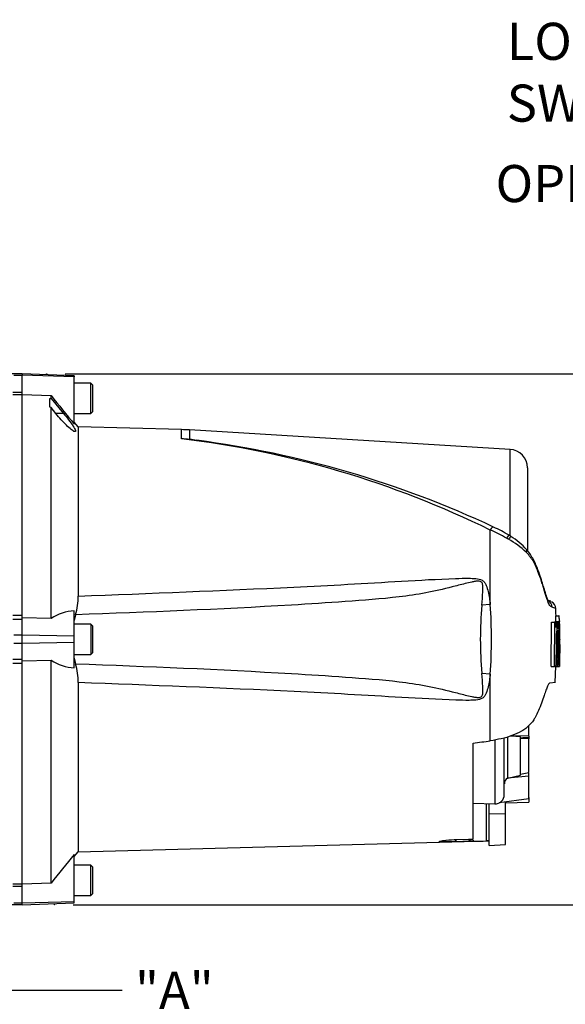
# Model space of a CAD drawing. Units: millimetres. Extents: x 0 to 594, y 0 to 420.
# Drawn here: x 180 to 227, y 161 to 246 of the extents above; entities that cross this region are included whole.
import ezdxf
from ezdxf import colors
from ezdxf.entities.mleader import LeaderData, LeaderLine
from ezdxf.enums import TextEntityAlignment as Align
from ezdxf.lldxf.tags import DXFTag
from ezdxf.math import Vec2, Vec3

# ---------------------------------------------------------------- set-up
doc = ezdxf.new("R2010")
doc.units = ezdxf.units.MM
for name, color, linetype in [('Default', 7, 'Continuous'), ('GB-IW4-GCASE', 7, 'Continuous'), ('II1-01-STD', 7, 'Continuous'), ('PART4', 7, 'Continuous'), ('TSH-1', 7, 'Continuous')]:
    doc.layers.add(name, color=color, linetype=linetype)
doc.styles.add('SEACAD_Arial', font='arial.ttf')
tags = doc.linetypes.add('HIDDEN2', pattern=[4.7625, 3.175, -1.5875]).pattern_tags.tags
tags[6:7] = [DXFTag(74, 4), DXFTag(75, 0), DXFTag(340, '0'), DXFTag(46, 0.0), DXFTag(50, 0.0), DXFTag(44, 0.0), DXFTag(45, 0.0)]
tags[4:5] = [DXFTag(74, 4), DXFTag(75, 0), DXFTag(340, '0'), DXFTag(46, 0.0), DXFTag(50, 0.0), DXFTag(44, 0.0), DXFTag(45, 0.0)]
doc.dimstyles.new('ISO-InstDr', dxfattribs={"dimtxt": 3.2, "dimasz": 4.48, "dimexe": 1.6, "dimexo": 1.6, "dimgap": 0.8, "dimtad": 1, "dimdec": 0, "dimlfac": 5, "dimzin": 0, "dimdsep": 46, "dimtxsty": 'SEACAD_Arial', "dimblk1": '_SE_FILLED', "dimblk2": '_SE_FILLED', "dimsah": 1, "dimcen": 1.6, "dimadec": 0, "dimazin": 0, "dimtfac": 0.5, "dimtofl": 0, "dimtmove": 0, "dimatfit": 3, "dimfxl": 1, "dimtzin": 0, "dimarcsym": 0})

# ---------------------------------------------------------------- blocks, each defined once
blk = doc.blocks.new('SE3')
at = {"layer": 'GB-IW4-GCASE', "color": 7, "linetype": 'Continuous'}
blk.add_arc((167.918, 140.82), 21.798, 44.10746, 125.07191, dxfattribs=at)
at = {"layer": 'II1-01-STD', "color": 7, "linetype": 'Continuous'}
for p, q in [((180.393, 215.52), (179.193, 215.52)), ((180.393, 215.4), (179.673, 215.4)), ((179.594, 213.944), (180.393, 213.944)), ((180.393, 213.717), (179.594, 213.717)), ((180.393, 213.726), (180.393, 213.884)), ((179.594, 194.704), (180.393, 194.704)), ((180.393, 194.376), (180.393, 194.646)), ((180.393, 194.332), (179.594, 194.332)), ((180.393, 192.98), (179.673, 192.98)), ((180.393, 192.26), (179.673, 192.26)), ((179.594, 190.907), (180.393, 190.907)), ((180.393, 190.535), (179.594, 190.535)), ((180.393, 190.593), (180.393, 190.861)), ((179.594, 171.522), (180.393, 171.522)), ((180.393, 171.295), (179.594, 171.295)), ((180.393, 171.353), (180.393, 171.513)), ((179.193, 169.72), (180.393, 169.72)), ((180.393, 169.84), (179.673, 169.84))]:
    blk.add_line(p, q, dxfattribs=at)
at = {"layer": 'PART4', "color": 7, "linetype": 'Continuous'}
for p, q in [((180.393, 215.523), (180.393, 215.402)), ((184.893, 215.366), (180.393, 215.523)), ((180.393, 213.884), (180.393, 215.402)), ((184.893, 215.277), (180.393, 215.402)), ((184.893, 215.366), (184.893, 215.277)), ((184.893, 211.191), (184.893, 215.277)), ((186.333, 214.72), (184.893, 214.72)), ((186.333, 212.12), (186.333, 214.72)), ((186.493, 214.56), (186.333, 214.72)), ((186.493, 212.28), (186.493, 214.56)), ((180.393, 213.743), (182.893, 213.66)), ((180.393, 194.646), (180.393, 213.726)), ((182.793, 212.641), (182.793, 213.408)), ((182.793, 213.408), (182.893, 213.406)), ((182.893, 213.406), (182.893, 213.66)), ((182.893, 213.406), (183.967, 212.112)), ((182.893, 212.636), (182.793, 212.641)), ((183.305, 212.112), (182.893, 212.636)), ((182.893, 194.41), (182.893, 212.636)), ((183.967, 212.112), (183.305, 212.112)), ((184.893, 212.12), (186.333, 212.12)), ((186.333, 212.12), (186.493, 212.28)), ((185.23, 210.951), (184.893, 211.352)), ((185.23, 210.951), (185.23, 196.353)), ((194.15, 210.717), (185.23, 210.951)), ((194.15, 209.921), (194.15, 210.717)), ((194.836, 210.687), (194.836, 209.871)), ((222.49, 209.011), (194.836, 210.687)), ((222.49, 201.547), (222.49, 209.011)), ((223.993, 207.414), (223.993, 200.286)), ((220.785, 195.616), (220.785, 202.048)), ((222.547, 201.503), (222.399, 201.595)), ((220.785, 195.616), (220.046, 195.561)), ((226.01, 195.895), (225.76, 195.996)), ((184.893, 192.887), (184.893, 195.064)), ((185.012, 194.735), (184.893, 194.234)), ((226.408, 194.635), (226.708, 194.635)), ((226.408, 194.635), (226.418, 194.143)), ((226.735, 194.635), (226.708, 194.635)), ((226.708, 194.635), (226.718, 194.143)), ((226.743, 194.223), (226.735, 194.635)), ((182.893, 194.41), (180.393, 194.463)), ((180.393, 192.982), (180.393, 194.376)), ((186.333, 193.92), (184.893, 193.92)), ((186.333, 193.92), (186.333, 191.32)), ((186.493, 193.76), (186.333, 193.92)), ((186.493, 191.48), (186.493, 193.76)), ((226.032, 190.268), (226.051, 194.089)), ((226.051, 194.089), (226.353, 194.089)), ((226.214, 194.09), (226.342, 194.09)), ((226.342, 194.09), (226.314, 194.09)), ((226.334, 190.268), (226.353, 194.089)), ((226.353, 194.089), (226.447, 194.089)), ((226.403, 194.143), (226.703, 194.143)), ((226.447, 194.089), (226.453, 193.63)), ((226.458, 194.09), (226.514, 194.09)), ((226.614, 194.09), (226.458, 194.09)), ((226.514, 194.09), (226.523, 193.323)), ((226.626, 194.09), (226.614, 194.09)), ((226.702, 194.063), (226.629, 194.063)), ((226.702, 194.063), (226.71, 193.379)), ((226.718, 194.143), (226.703, 194.143)), ((226.753, 194.143), (226.747, 194.143)), ((226.766, 193.459), (226.756, 194.063)), ((180.393, 192.257), (180.393, 192.982)), ((184.893, 192.887), (180.393, 192.982)), ((226.518, 193.243), (226.497, 193.243)), ((226.71, 193.379), (226.726, 193.379)), ((226.748, 191.278), (226.757, 193.299)), ((226.758, 193.379), (226.766, 193.379)), ((226.793, 192.63), (226.774, 193.501)), ((184.893, 192.352), (180.393, 192.257)), ((180.393, 190.861), (180.393, 192.257)), ((184.893, 192.352), (184.893, 192.887)), ((184.893, 190.165), (184.893, 192.352)), ((226.456, 192.178), (226.541, 192.178)), ((226.609, 192.178), (226.652, 192.178)), ((226.793, 192.63), (226.793, 192.627)), ((226.793, 192.62), (226.793, 192.63)), ((226.793, 192.627), (226.793, 192.609)), ((226.793, 192.609), (226.793, 192.62)), ((184.893, 191.32), (186.333, 191.32)), ((186.333, 191.32), (186.493, 191.48)), ((180.393, 190.775), (182.893, 190.828)), ((180.393, 171.513), (180.393, 190.593)), ((182.893, 171.579), (182.893, 190.828)), ((226.74, 190.395), (226.752, 190.909)), ((226.753, 190.987), (226.749, 190.956)), ((220.785, 189.623), (220.046, 189.678)), ((220.785, 183.864), (220.785, 189.623)), ((226.032, 190.268), (226.334, 190.268)), ((226.295, 190.266), (226.322, 190.266)), ((226.424, 190.268), (226.334, 190.268)), ((226.392, 188.928), (226.44, 190.268)), ((226.435, 190.266), (226.596, 190.266)), ((226.596, 190.266), (226.608, 190.266)), ((226.608, 190.266), (226.74, 190.266)), ((226.612, 190.268), (226.726, 190.268)), ((226.728, 190.272), (226.737, 190.316)), ((185.23, 188.886), (185.23, 174.288)), ((225.931, 188.865), (226.395, 188.93)), ((224.093, 184.256), (224.093, 185.172)), ((219.293, 175.38), (219.293, 183.652)), ((221.165, 183.944), (221.165, 178.42)), ((221.993, 179.219), (221.993, 184.121)), ((222.29, 180.633), (222.29, 184.204)), ((223.393, 184.214), (222.544, 184.274)), ((224.093, 184.256), (222.586, 184.287)), ((223.393, 180.885), (223.393, 184.214)), ((223.393, 184.155), (224.093, 184.103)), ((224.093, 184.022), (223.393, 184.073)), ((223.594, 184.14), (224.093, 184.157)), ((224.093, 184.256), (224.093, 184.157)), ((224.093, 184.107), (224.093, 184.022)), ((224.093, 181.136), (224.093, 184.022)), ((223.393, 180.984), (224.093, 181.136)), ((224.093, 180.806), (224.093, 181.071)), ((224.093, 180.806), (222.28, 180.631)), ((222.28, 180.631), (222.29, 180.633)), ((222.29, 180.633), (223.393, 180.885)), ((224.093, 178.858), (224.093, 180.806)), ((219.293, 178.485), (221.165, 178.42)), ((224.093, 178.858), (221.552, 178.51)), ((222.093, 177.551), (222.093, 178.584)), ((222.093, 178.498), (224.093, 178.572)), ((224.093, 178.981), (224.093, 178.572)), ((220.452, 175.215), (220.452, 178.444)), ((220.693, 177.58), (220.693, 178.436)), ((220.693, 174.822), (220.693, 177.58)), ((220.693, 177.58), (222.093, 177.551)), ((222.093, 174.907), (222.093, 177.551)), ((185.23, 174.288), (220.693, 175.217)), ((217.708, 175.149), (217.897, 175.338)), ((219.097, 175.185), (217.708, 175.149)), ((217.897, 175.338), (218.913, 175.369)), ((218.913, 175.369), (219.293, 175.38)), ((218.913, 175.369), (219.097, 175.185)), ((219.293, 175.19), (219.097, 175.185)), ((219.293, 175.292), (219.293, 175.19)), ((184.893, 173.887), (185.23, 174.288)), ((220.693, 174.822), (222.093, 174.907)), ((184.893, 169.962), (184.893, 174.047)), ((186.333, 173.12), (184.893, 173.12)), ((186.333, 170.52), (186.333, 173.12)), ((186.493, 172.96), (186.333, 173.12)), ((186.493, 170.68), (186.493, 172.96)), ((182.893, 171.579), (180.393, 171.496)), ((180.393, 169.837), (180.393, 171.353)), ((184.893, 169.962), (180.393, 169.837)), ((184.893, 170.52), (186.333, 170.52)), ((184.893, 169.873), (184.893, 169.962)), ((186.333, 170.52), (186.493, 170.68)), ((180.393, 169.716), (184.893, 169.873)), ((180.393, 169.716), (180.393, 169.837))]:
    blk.add_line(p, q, dxfattribs=at)
at = {"layer": 'PART4', "color": 7, "linetype": 'HIDDEN2'}
for centre in [(182.506, 215.523), (183.191, 169.716)]:
    blk.add_circle(centre, 0.0123, dxfattribs=at)
at = {"layer": 'PART4', "color": 7, "linetype": 'Continuous'}
for centre, radius, start, end in [((306.746, 311.947), 158.113, 218.43493, 219.58632), ((193.626, 190.724), 20, 86.53056, 88.49995), ((184.353, 127.783), 82.72, 63.86903, 83.19871), ((193.253, 192.722), 17.222, 84.72343, 87.01438), ((184.313, 127.556), 82.985, 82.27843, 82.71448), ((184.262, 123.935), 86.585, 64.85029, 82.56746), ((222.393, 207.414), 1.6, 0, 86.53056), ((215.965, 190.945), 12.446, 58.86179, 65.86054), ((215.083, 188.827), 14.398, 60.41049, 66.66724), ((219.715, 196.703), 5.571, 40.93825, 59.4524), ((211.795, 183.152), 20.957, 59.74075, 60.25479), ((218.381, 194.227), 8.072, 46.99753, 60.51101), ((179.163, 196.347), 6.067, 344.59401, 0.06041), ((255.246, 192.62), 35.323, 175.22307, 184.77693), ((175.822, 192.62), 45.063, 356.1878, 3.8122), ((225.414, 195.369), 0.696, 1.35548, 62.57479), ((222.725, 187.112), 9.378, 69.58655, 70.97718), ((225.75, 195.265), 0.68, 0.75114, 61.5186), ((185, 191.353), 3.713, 91.64666, 124.57042), ((223.165, 186.26), 9.589, 70.06736, 72.11434), ((226.948, 194.093), 0.547, 174.66435, 180.23272), ((232.336, 192.904), 5.84, 168.28438, 187.13706), ((220.593, 192.881), 6.15, 11.3276, 11.33048), ((220.593, 192.881), 6.15, 353.43372, 11.14335), ((227.249, 194.093), 0.548, 174.67895, 183.04649), ((227.756, 194.223), 1.012, 179.98146, 184.51336), ((225.478, 194.059), 1.278, 0.20476, 3.79318), ((176.123, 192.688), 50.658, 359.42302, 1.58588), ((231.061, 192.643), 4.603, 172.51302, 181.02771), ((232.825, 192.694), 6.237, 173.44331, 184.7468), ((218.004, 192.631), 8.66, 357.00043, 5.13502), ((226.114, 193.314), 0.616, 358.59553, 6.05396), ((227.684, 193.328), 0.928, 176.81661, 181.75742), ((225.704, 193.425), 1.063, 357.50885, 1.82236), ((233.089, 191.603), 6.505, 174.92911, 185.76303), ((219.881, 191.568), 6.849, 349.44123, 5.10807), ((218.165, 191.805), 8.495, 354.22627, 2.52102), ((230.282, 191.115), 3.538, 177.35904, 182.66651), ((185.017, 193.886), 3.723, 235.22194, 268.10117), ((192.084, 192.448), 7.334, 191.34678, 195.37077), ((179.163, 188.892), 6.067, 359.93959, 15.40599), ((224.873, 190.427), 1.867, 356.5651, 359.0126), ((225.928, 190.955), 0.825, 356.78684, 2.34067), ((219.881, 191.568), 6.849, 349.04295, 349.04611), ((222.559, 180.139), 0.565, 119.51493, 179.29804), ((221.193, 179.219), 0.8, 268, 0), ((220.654, 168.591), 6.626, 89.65746, 91.74395), ((311.187, 69.643), 163.861, 140.42019, 141.53085)]:
    blk.add_arc(centre, radius, start, end, dxfattribs=at)
for centre, major_axis, ratio, start_param, end_param in [((220.767, 201.669), (-0.288, -0.638), 0.230399, 3.134173, 4.183574), ((222.033, 201.003), (-0.368, -0.596), 0.077126, 3.1443, 4.142555), ((222.174, 200.914), (-0.375, -0.591), 0.04916, 3.139678, 4.131974), ((223.393, 199.903), (-0.535, -0.451), 0.310186, 2.416901, 3.155849), ((168.766, 190.058), (133.494, 13.87), 0.092954, -1.192301, -1.180196), ((-611.03, 192.637), (1122.29, -0.013), 0.023101, -0.737953, -0.736417)]:
    blk.add_ellipse(centre, major_axis=major_axis, ratio=ratio, start_param=start_param, end_param=end_param, dxfattribs=at)
for points, knots in [([(183.967, 212.112), (184.12, 211.927), (184.267, 211.744), (184.547, 211.377), (184.677, 211.2), (184.886, 210.88), (184.963, 210.742), (185.018, 210.561), (184.993, 210.524), (184.857, 210.558), (184.749, 210.625), (184.499, 210.821), (184.36, 210.946), (183.916, 211.38), (183.602, 211.735), (183.305, 212.112)], [0, 0, 0, 0, 0.125, 0.125, 0.25, 0.25, 0.375, 0.375, 0.5, 0.5, 0.625, 0.625, 0.75, 0.75, 1, 1, 1, 1]), ([(226.11, 195.385), (226.078, 195.404), (226.043, 195.425), (225.983, 195.461), (225.962, 195.473), (225.916, 195.527), (225.892, 195.566), (225.812, 195.721), (225.75, 195.876), (225.615, 196.263), (225.54, 196.5), (225.421, 196.9), (225.381, 197.042), (225.296, 197.325), (225.251, 197.468), (225.11, 197.896), (225.009, 198.183), (224.841, 198.616), (224.782, 198.76), (224.658, 199.047), (224.593, 199.191), (224.476, 199.395), (224.432, 199.458), (224.332, 199.584), (224.277, 199.65), (224.171, 199.793), (224.12, 199.869), (224.01, 200.007), (223.95, 200.069), (223.887, 200.131)], [0, 0, 0, 0, 0.125, 0.125, 0.1875, 0.1875, 0.25, 0.25, 0.375, 0.375, 0.5, 0.5, 0.5625, 0.5625, 0.625, 0.625, 0.75, 0.75, 0.8125, 0.8125, 0.875, 0.875, 0.90625, 0.90625, 0.9375, 0.9375, 0.96875, 0.96875, 1, 1, 1, 1]), ([(225.707, 195.998), (225.708, 195.998), (225.72, 195.991), (225.762, 195.964), (225.805, 195.918), (225.796, 195.924), (225.755, 196.001), (225.693, 196.15), (225.618, 196.37), (225.529, 196.652), (225.418, 197.021), (225.273, 197.499), (225.079, 198.109), (224.865, 198.712), (224.627, 199.268), (224.393, 199.709), (224.153, 200.08), (223.993, 200.27), (223.923, 200.352)], [0.0512491, 0.0512491, 0.0512491, 0.0512491, 0.0585688, 0.1078091, 0.1744616, 0.229249, 0.2867455, 0.3417495, 0.3906548, 0.4423915, 0.5056703, 0.57847, 0.6652806, 0.7743701, 0.8419666, 0.9062583, 0.9656608, 1, 1, 1, 1]), ([(220.046, 195.561), (220.078, 195.947), (220.117, 196.331), (220.151, 196.904), (220.164, 197.096), (220.123, 197.379), (220.097, 197.478), (219.994, 197.58), (219.948, 197.604), (219.854, 197.631), (219.805, 197.636), (219.657, 197.64), (219.56, 197.629), (219.368, 197.6), (219.272, 197.581), (218.987, 197.521), (218.798, 197.475), (218.233, 197.333), (217.857, 197.234), (216.728, 196.949), (215.97, 196.773), (214.446, 196.488), (213.68, 196.375), (211.373, 196.096), (209.825, 195.987), (206.729, 195.766), (205.18, 195.666), (197.43, 195.205), (191.222, 194.957), (185.012, 194.735)], [0, 0, 0, 0, 0.03125, 0.03125, 0.046875, 0.046875, 0.054687, 0.054687, 0.058594, 0.058594, 0.0625, 0.0625, 0.070312, 0.070312, 0.078125, 0.078125, 0.09375, 0.09375, 0.125, 0.125, 0.1875, 0.1875, 0.25, 0.25, 0.375, 0.375, 0.5, 0.5, 1, 1, 1, 1]), ([(185.23, 196.353), (191.433, 196.587), (197.636, 196.824), (205.384, 197.201), (206.933, 197.281), (210.031, 197.454), (211.579, 197.55), (214.676, 197.729), (216.226, 197.815), (218.164, 197.879), (218.551, 197.89), (219.134, 197.886), (219.328, 197.881), (219.714, 197.844), (219.914, 197.813), (220.164, 197.667), (220.235, 197.6), (220.347, 197.448), (220.39, 197.364), (220.5, 197.103), (220.549, 196.92), (220.679, 196.368), (220.737, 195.992), (220.785, 195.616)], [0, 0, 0, 0, 0.5, 0.5, 0.625, 0.625, 0.75, 0.75, 0.875, 0.875, 0.90625, 0.90625, 0.921875, 0.921875, 0.9375, 0.9375, 0.945312, 0.945312, 0.953125, 0.953125, 0.96875, 0.96875, 1, 1, 1, 1]), ([(226.453, 193.63), (226.453, 193.654), (226.453, 193.677), (226.454, 193.722), (226.454, 193.743), (226.456, 193.783), (226.456, 193.802), (226.458, 193.836), (226.46, 193.852), (226.463, 193.896), (226.466, 193.922), (226.471, 193.966), (226.474, 193.984), (226.483, 194.032), (226.489, 194.054), (226.502, 194.083), (226.508, 194.09), (226.514, 194.09)], [0, 0, 0, 0, 0.0625, 0.0625, 0.125, 0.125, 0.1875, 0.1875, 0.25, 0.25, 0.375, 0.375, 0.5, 0.5, 0.75, 0.75, 1, 1, 1, 1]), ([(226.518, 193.243), (226.519, 193.243), (226.521, 193.251), (226.523, 193.281), (226.523, 193.302), (226.523, 193.323)], [0, 0, 0, 0, 0.5, 0.5, 1, 1, 1, 1]), ([(226.541, 192.178), (226.541, 192.059), (226.54, 191.94), (226.539, 191.702), (226.538, 191.584), (226.537, 191.348), (226.536, 191.231), (226.536, 191.056), (226.536, 190.998), (226.537, 190.883), (226.537, 190.828), (226.539, 190.75), (226.539, 190.725), (226.54, 190.675), (226.541, 190.65), (226.542, 190.602), (226.543, 190.579), (226.545, 190.536), (226.546, 190.516), (226.548, 190.479), (226.549, 190.462), (226.551, 190.431), (226.553, 190.416), (226.557, 190.377), (226.56, 190.356), (226.566, 190.324), (226.569, 190.312), (226.576, 190.295), (226.579, 190.289), (226.585, 190.276), (226.589, 190.27), (226.593, 190.266), (226.595, 190.266), (226.596, 190.266)], [0, 0, 0, 0, 0.125, 0.125, 0.25, 0.25, 0.375, 0.375, 0.4375, 0.4375, 0.5, 0.5, 0.53125, 0.53125, 0.5625, 0.5625, 0.59375, 0.59375, 0.625, 0.625, 0.65625, 0.65625, 0.6875, 0.6875, 0.75, 0.75, 0.8125, 0.8125, 0.875, 0.875, 0.9375, 0.9375, 0.9628837, 0.9628837, 0.9628837, 0.9628837]), ([(226.778, 192.178), (226.777, 192.058), (226.775, 191.937), (226.772, 191.697), (226.77, 191.577), (226.766, 191.337), (226.763, 191.218), (226.76, 191.043), (226.759, 190.985), (226.757, 190.871), (226.755, 190.816), (226.754, 190.738), (226.753, 190.713), (226.752, 190.664), (226.752, 190.64), (226.751, 190.593), (226.75, 190.57), (226.749, 190.528), (226.749, 190.509), (226.748, 190.473), (226.748, 190.456), (226.747, 190.426), (226.747, 190.412), (226.746, 190.374), (226.745, 190.354), (226.744, 190.322), (226.744, 190.311), (226.743, 190.295), (226.743, 190.288), (226.742, 190.276), (226.741, 190.27), (226.74, 190.266), (226.74, 190.266), (226.74, 190.266)], [0, 0, 0, 0, 0.125, 0.125, 0.25, 0.25, 0.375, 0.375, 0.4375, 0.4375, 0.5, 0.5, 0.53125, 0.53125, 0.5625, 0.5625, 0.59375, 0.59375, 0.625, 0.625, 0.65625, 0.65625, 0.6875, 0.6875, 0.75, 0.75, 0.8125, 0.8125, 0.875, 0.875, 0.9375, 0.9375, 0.9628268, 0.9628268, 0.9628268, 0.9628268]), ([(226.722, 191.305), (226.72, 191.232), (226.719, 191.161), (226.718, 191.021), (226.717, 190.951), (226.716, 190.82), (226.716, 190.758), (226.716, 190.641), (226.716, 190.587), (226.717, 190.515), (226.717, 190.492), (226.717, 190.449), (226.718, 190.429), (226.719, 190.375), (226.719, 190.345), (226.721, 190.311), (226.721, 190.301), (226.722, 190.285), (226.723, 190.279), (226.724, 190.27), (226.725, 190.268), (226.726, 190.268)], [0, 0, 0, 0, 0.125, 0.125, 0.25, 0.25, 0.375, 0.375, 0.5, 0.5, 0.5625, 0.5625, 0.625, 0.625, 0.75, 0.75, 0.8125, 0.8125, 0.875, 0.875, 0.946826, 0.946826, 0.946826, 0.946826]), ([(185.012, 190.504), (191.224, 190.282), (197.436, 190.034), (205.187, 189.573), (206.736, 189.473), (209.832, 189.252), (211.38, 189.142), (213.686, 188.863), (214.453, 188.75), (215.977, 188.465), (216.735, 188.288), (217.87, 188.002), (218.247, 187.902), (218.815, 187.76), (219.004, 187.714), (219.292, 187.654), (219.388, 187.636), (219.581, 187.608), (219.68, 187.597), (219.875, 187.608), (219.98, 187.635), (220.107, 187.783), (220.128, 187.882), (220.162, 188.164), (220.151, 188.352), (220.116, 188.917), (220.078, 189.297), (220.046, 189.678)], [0, 0, 0, 0, 0.5, 0.5, 0.625, 0.625, 0.75, 0.75, 0.8125, 0.8125, 0.875, 0.875, 0.90625, 0.90625, 0.921875, 0.921875, 0.929688, 0.929688, 0.9375, 0.9375, 0.945313, 0.945313, 0.953125, 0.953125, 0.96875, 0.96875, 1, 1, 1, 1]), ([(226.424, 190.268), (226.425, 190.268), (226.427, 190.276), (226.43, 190.306), (226.432, 190.326), (226.432, 190.348)], [0, 0, 0, 0, 0.5, 0.5, 1, 1, 1, 1]), ([(220.785, 189.623), (220.737, 189.251), (220.679, 188.879), (220.554, 188.336), (220.506, 188.157), (220.401, 187.898), (220.359, 187.813), (220.252, 187.658), (220.184, 187.589), (219.942, 187.435), (219.742, 187.4), (219.356, 187.359), (219.162, 187.354), (218.579, 187.348), (218.191, 187.359), (216.251, 187.422), (214.701, 187.508), (211.601, 187.688), (210.051, 187.784), (206.951, 187.958), (205.4, 188.037), (197.646, 188.414), (191.438, 188.652), (185.23, 188.886)], [0, 0, 0, 0, 0.03125, 0.03125, 0.046875, 0.046875, 0.054688, 0.054688, 0.0625, 0.0625, 0.078125, 0.078125, 0.09375, 0.09375, 0.125, 0.125, 0.25, 0.25, 0.375, 0.375, 0.5, 0.5, 1, 1, 1, 1]), ([(225.931, 188.865), (225.902, 188.861), (225.871, 188.833), (225.818, 188.759), (225.8, 188.729), (225.761, 188.657), (225.74, 188.615), (225.677, 188.474), (225.631, 188.361), (225.535, 188.095), (225.483, 187.942), (225.429, 187.773)], [0, 0, 0, 0, 0.25, 0.25, 0.375, 0.375, 0.5, 0.5, 0.75, 0.75, 1, 1, 1, 1]), ([(225.429, 187.773), (225.291, 187.336), (225.127, 186.901), (224.84, 186.253), (224.738, 186.037), (224.561, 185.718), (224.498, 185.613), (224.343, 185.41), (224.246, 185.314), (224.054, 185.12), (223.957, 185.024), (223.737, 184.849), (223.616, 184.768), (223.228, 184.541), (222.94, 184.413), (222.057, 184.093), (221.42, 183.955), (220.785, 183.864)], [0, 0, 0, 0, 0.25, 0.25, 0.375, 0.375, 0.4375, 0.4375, 0.5, 0.5, 0.5625, 0.5625, 0.625, 0.625, 0.75, 0.75, 1, 1, 1, 1]), ([(217.708, 175.149), (217.39, 175.141), (217.067, 175.135), (216.661, 175.137), (216.54, 175.14), (216.382, 175.155), (216.35, 175.167), (216.408, 175.199), (216.493, 175.217), (216.707, 175.251), (216.839, 175.267), (217.259, 175.308), (217.577, 175.329), (217.897, 175.338)], [0, 0, 0, 0, 0.25, 0.25, 0.375, 0.375, 0.5, 0.5, 0.625, 0.625, 0.75, 0.75, 1, 1, 1, 1])]:
    blk.add_open_spline(points, degree=3, knots=knots, dxfattribs=at)
for points in [[(225.722, 195.991), (225.715, 195.994), (225.709, 195.997), (225.706, 195.999)], [(226.451, 194.635), (226.444, 194.97), (226.437, 195.183), (226.431, 195.275)], [(226.729, 193.299), (226.734, 192.634), (226.732, 191.97), (226.722, 191.305)], [(226.458, 192.56), (226.458, 191.823), (226.449, 191.085), (226.432, 190.348)], [(226.748, 190.467), (226.756, 190.719), (226.771, 191.433), (226.793, 192.609)]]:
    blk.add_open_spline(points, degree=3, dxfattribs=at)
blk = doc.blocks.new('DMBLK40')
at = {"layer": 'Default', "linetype": 'Continuous'}
for points in [[(240.016, 211.043), (239.269, 215.523), (238.522, 211.043)], [(240.016, 174.196), (238.522, 174.196), (239.269, 169.716)]]:
    blk.add_hatch(color=7, dxfattribs=at).paths.add_polyline_path(points)
at = {"layer": 'Default', "color": 7, "linetype": 'Continuous'}
for p, q in [((184.106, 215.523), (240.869, 215.523)), ((239.269, 169.716), (239.269, 215.523)), ((184.791, 169.716), (240.869, 169.716))]:
    blk.add_line(p, q, dxfattribs=at)
at = {"layer": 'Default', "color": 7, "linetype": 'Continuous', "style": 'SEACAD_Arial'}
for s, p in [(')', (235.269, 201.879)), ('9.02"', (235.269, 189.913)), ('229', (231.429, 189.913)), ('(', (235.269, 186.853)), ('ø', (235.269, 181.9))]:
    blk.add_text(s, height=3.2, rotation=90, dxfattribs=at).set_placement(p, align=Align.TOP_LEFT)
blk = doc.blocks.new('_SE_FILLED')
at = {"color": 0}
blk.add_line((0, 0), (-1, 0), dxfattribs=at)
blk.add_solid([(0, 0), (-1, -0.1665), (-1, 0.1665), (0, 0)], dxfattribs=at)

msp = doc.modelspace()

# ---------------------------------------------------------------- block references
at = {"layer": 'TSH-1'}
msp.add_blockref('SE3', (0, 0), dxfattribs=at)

# ---------------------------------------------------------------- dimensions: what is measured, and where the dimension line sits
at = {"layer": 'Default', "color": 7, "linetype": 'Continuous'}
dim = msp.add_linear_dim(base=(239.269, 215.523), p1=(183.191, 169.716), p2=(182.506, 215.523), angle=90, text='\\A1;ø <>', dimstyle='ISO-InstDr', override={"dimpost": '\\X'}, dxfattribs=at)
dim.commit()
dim.dimension.update_dxf_attribs({"geometry": 'DMBLK40', "text_midpoint": (239.269, 192.62), "dimtype": 160})

# ---------------------------------------------------------------- leaders
ml = msp.add_multileader_mtext('Standard', dxfattribs=at)
ml.set_content('{\\pxsm0.9;\\fArial|b0||i0||c0|p34;\\W1.;LOCAL/REMOTE/STOP\\PSWITCH\\P}', color=256)
ml.set_leader_properties()
ml.build(insert=Vec2(0, 0))
ml.multileader.update_dxf_attribs({"dogleg_length": 9.6, "arrow_head_size": 4.48})
ctx = ml.context
ctx.base_point, ctx.char_height, ctx.arrow_head_size, ctx.landing_gap_size = Vec3(220.208, 244.601), 3.2, 4.48, 1.12
notes = []
notes.append((ctx, [(0, (1, 1, 0), (280.809, 244.201), (-1, 0), 9.6, [(0, [(335.854, 186.17)], 0, [])])]))
ctx.mtext.insert = Vec3(222.208, 245.828)
ml = msp.add_multileader_mtext('Standard', dxfattribs=at)
ml.set_content('{\\pxsm0.9;\\fArial|b0||i0||c0|p34;\\W1.;OPEN/CLOSE SWITCH\\P}', color=256)
ml.set_leader_properties()
ml.build(insert=Vec2(0, 0))
ml.multileader.update_dxf_attribs({"dogleg_length": 9.6, "arrow_head_size": 4.48})
ctx = ml.context
ctx.base_point, ctx.char_height, ctx.arrow_head_size, ctx.landing_gap_size = Vec3(219.24, 232.323), 3.2, 4.48, 1.12
notes.append((ctx, [(0, (1, 1, 0), (279.291, 231.923), (-1, 0), 9.6, [(0, [(323.043, 186.073)], 0, [])])]))
ctx.mtext.insert = Vec3(221.24, 233.551)
ml = msp.add_multileader_mtext('Standard', dxfattribs=at)
ml.set_content('{\\pxsm0.9;\\fArial|b0||i0||c0|p34;\\W1.;"A"\\P}', color=256)
ml.set_leader_properties()
ml.build(insert=Vec2(0, 0))
ml.multileader.update_dxf_attribs({"dogleg_length": 9.6, "arrow_head_size": 4.48})
ctx = ml.context
ctx.base_point, ctx.char_height, ctx.arrow_head_size, ctx.landing_gap_size = Vec3(188.133, 162.727), 3.2, 4.48, 1.12
notes.append((ctx, [(0, (1, 1, 0), (179.413, 162.327), (1, 0), 9.6, [(0, [(168.611, 150.82)], 0, [])])]))
ctx.mtext.insert = Vec3(190.133, 163.927)
for ctx, leaders in notes:
    for number, flags, end, landing, length, lines in leaders:
        leader = LeaderData()
        leader.index, (leader.has_last_leader_line, leader.has_dogleg_vector, leader.attachment_direction) = number, flags
        leader.last_leader_point, leader.dogleg_vector, leader.dogleg_length = Vec3(end), Vec3(landing), length
        for number, points, colour, breaks in lines:
            line = LeaderLine()
            line.index, line.vertices, line.color, line.breaks = number, Vec3.list(points), colors.encode_raw_color(colour), breaks
            leader.lines.append(line)
        ctx.leaders.append(leader)

doc.saveas('drawing.dxf')
